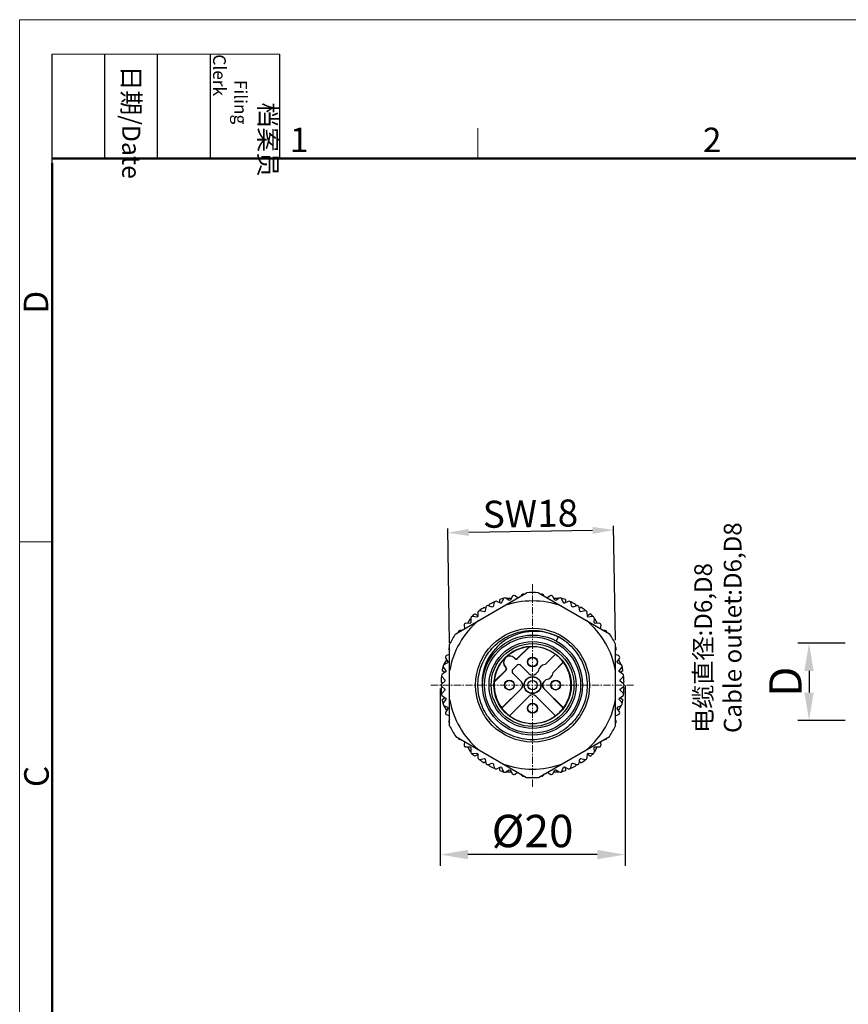
# Model space of a CAD drawing. Units: inches. Extents: x 11 to 1062, y 29 to 390.
# Drawn here: x 765 to 855, y 284 to 390 of the extents above; entities that cross this region are included whole.
import ezdxf

# ---------------------------------------------------------------- set-up
doc = ezdxf.new("R2010")
doc.units = ezdxf.units.IN
doc.header["$MEASUREMENT"] = 0
doc.linetypes.add('CENTER', pattern=[2, 1.25, -0.25, 0.25, -0.25])
doc.layers.get('0').update_dxf_attribs({"lineweight": 30})
for name, color, linetype, lineweight in [('CEN', 1, 'CENTER', 15), ('DIM', 3, 'Continuous', 15), ('图框', 7, 'Continuous', 20), ('打标文字', 3, 'Continuous', 20)]:
    doc.layers.add(name, color=color, linetype=linetype, lineweight=lineweight)
doc.styles.add('Romans字体', font='romans.shx', dxfattribs={"width": 0.75})
doc.styles.get("Standard").update_dxf_attribs({"font": 'simfang_0.ttf', "width": 0.75})
doc.dimstyles.new('01', dxfattribs={"dimtxt": 3.5, "dimasz": 3, "dimexe": 1.2, "dimexo": 0.2, "dimgap": 0.8, "dimtad": 1, "dimdec": 1, "dimdsep": 46, "dimtxsty": 'Romans字体', "dimcen": 0, "dimclrd": 1, "dimclre": 6, "dimclrt": 4, "dimazin": 2, "dimtfac": 1, "dimtdec": 1, "dimtofl": 0, "dimtmove": 0, "dimatfit": 3, "dimfxl": 1, "dimtolj": 1, "dimtzin": 0, "dimarcsym": 0})
doc.dimstyles.new('02', dxfattribs={"dimscale": 0.65, "dimtxt": 3, "dimasz": 3, "dimexe": 1, "dimexo": 1, "dimgap": 0.8, "dimtad": 1, "dimdsep": 46, "dimtxsty": 'Standard', "dimcen": 0, "dimclrd": 1, "dimclre": 6, "dimclrt": 4, "dimazin": 2, "dimtp": 0.01, "dimtm": 1e-09, "dimtfac": 0.7, "dimtofl": 0, "dimtmove": 0, "dimatfit": 3, "dimfxl": 1, "dimtolj": 1, "dimarcsym": 0})

# ---------------------------------------------------------------- blocks, each defined once
blk = doc.blocks.new('A4图框-NEW')
at = {"layer": '图框', "color": 1, "lineweight": 18}
for q in [(833.41, 480.53), (1130.41, 690.53)]:
    blk.add_line((833.41, 690.53), q, dxfattribs=at)
at = {"layer": '图框', "lineweight": -3}
for p, q in [((836.91, 675.02), (836.91, 686.79)), ((842.62, 675.53), (842.62, 686.79)), ((848.33, 675.53), (848.33, 686.79)), ((854.05, 675.53), (854.05, 686.79)), ((861.54, 675.53), (861.54, 686.79)), ((842.62, 675.53), (842.62, 685.02)), ((848.33, 675.53), (848.33, 685.02)), ((854.05, 675.53), (854.05, 685.02)), ((836.91, 675.02), (836.91, 684.5))]:
    blk.add_line(p, q, dxfattribs=at)
at = {"layer": '图框', "lineweight": 18}
blk.add_line((836.91, 686.79), (861.54, 686.79), dxfattribs=at)
at = {"layer": '图框', "color": 6}
for p, q in [((882.95, 678.8), (882.95, 675.53)), ((836.91, 634.07), (833.41, 634.07))]:
    blk.add_line(p, q, dxfattribs=at)
at = {"layer": '图框', "lineweight": 50}
for p, q in [((836.91, 675.53), (1126.93, 675.53)), ((836.91, 484.02), (836.91, 675.02))]:
    blk.add_line(p, q, dxfattribs=at)
at = {"layer": '图框', "char_height": 1.959, "width": 11.2554, "attachment_point": 4, "rotation": 270}
for s, insert in [('\\pi2.66459;{\\fSimSun|b0|i0|c134|p2;档案员\\fFangSong_GB2312|b0|i0|c134|p49;\\H0.7x;\\P\\pi1.41587;\\Fromans|c134;Filing Clerk\\fFangSong_GB2312|b0|i0|c134|p49; }', (857.79, 686.79)), ('\\pi0.63465;{\\fSimSun|b0|i0|c134|p2;日期\\Fromans|c134;/Date}', (845.48, 686.79))]:
    blk.add_mtext(s, dxfattribs=dict(at, insert=insert))
at = {"layer": '图框', "color": 6, "char_height": 2.65, "width": 2.5579, "attachment_point": 1, "style": 'Romans字体'}
for s, insert in [('1', (862.63, 678.86)), ('2', (907.3, 678.86))]:
    blk.add_mtext(s, dxfattribs=dict(at, insert=insert))
at = {"layer": '图框', "color": 6, "char_height": 2.65, "width": 2.5579, "attachment_point": 1, "rotation": 90, "style": 'Romans字体'}
for s, insert in [('D', (833.85, 658.73)), ('C', (833.9, 607.55))]:
    blk.add_mtext(s, dxfattribs=dict(at, insert=insert))
blk = doc.blocks.new('*D3')
at = {"layer": 'Defpoints', "color": 0, "transparency": 16777216}
for p in [(854.57, 322.83), (850.47, 314.48), (854.57, 314.48)]:
    blk.add_point(p, dxfattribs=at)
at = {"layer": 'DIM', "color": 6, "lineweight": -2, "transparency": 16777216}
for p, q in [((854.37, 322.83), (849.27, 322.83)), ((854.37, 314.48), (849.27, 314.48))]:
    blk.add_line(p, q, dxfattribs=at)
at = {"layer": 'DIM', "color": 1, "lineweight": -2, "transparency": 16777216}
blk.add_line((850.47, 319.83), (850.47, 317.48), dxfattribs=at)
at = {"layer": 'DIM', "color": 1, "transparency": 16777216}
for points in [[(849.97, 319.83), (850.97, 319.83), (850.47, 322.83)], [(849.97, 317.48), (850.97, 317.48), (850.47, 314.48)]]:
    blk.add_solid(points, dxfattribs=at)
at = {"layer": 'DIM', "color": 4, "transparency": 16777216, "insert": (847.92, 318.66), "char_height": 3.5, "attachment_point": 5, "rotation": 90, "style": 'Romans字体'}
blk.add_mtext('\\A1;D', dxfattribs=at)
blk = doc.blocks.new('*D6')
at = {"color": 6, "lineweight": -2, "transparency": 16777216}
for p, q in [((810.57, 317.93), (810.57, 298.77)), ((830.57, 318.27), (830.57, 298.77))]:
    blk.add_line(p, q, dxfattribs=at)
at = {"color": 1, "lineweight": -2, "transparency": 16777216}
blk.add_line((827.57, 299.97), (813.57, 299.97), dxfattribs=at)
at = {"color": 1, "transparency": 16777216}
for points in [[(813.57, 300.47), (813.57, 299.47), (810.57, 299.97)], [(827.57, 300.47), (827.57, 299.47), (830.57, 299.97)]]:
    blk.add_solid(points, dxfattribs=at)
at = {"layer": 'Defpoints', "color": 0, "transparency": 16777216}
for p in [(830.57, 318.47), (810.57, 318.13), (810.57, 299.97)]:
    blk.add_point(p, dxfattribs=at)
at = {"color": 4, "lineweight": 5, "transparency": 16777216, "insert": (820.57, 302.52), "char_height": 3.5, "attachment_point": 5, "style": 'Romans字体'}
blk.add_mtext('\\A1;{\\fISOCPEUR|b0|i0|c0|p34;%%C}20', dxfattribs=at)
blk = doc.blocks.new('*D8')
at = {"layer": 'Defpoints', "color": 0, "transparency": 16777216}
for p in [(811.4, 334.77), (829.54, 322.72), (811.6, 322.42)]:
    blk.add_point(p, dxfattribs=at)
at = {"layer": 'DIM', "color": 6, "lineweight": -2, "transparency": 16777216}
for p, q in [((829.53, 323.17), (829.33, 335.52)), ((811.59, 322.88), (811.39, 335.23))]:
    blk.add_line(p, q, dxfattribs=at)
at = {"layer": 'DIM', "color": 1, "lineweight": -2, "transparency": 16777216}
blk.add_line((827.06, 335.03), (813.67, 334.81), dxfattribs=at)
at = {"layer": 'DIM', "color": 1, "transparency": 16777216}
for points in [[(827.06, 335.41), (827.07, 334.65), (829.34, 335.07)], [(813.67, 335.19), (813.68, 334.43), (811.4, 334.77)]]:
    blk.add_solid(points, dxfattribs=at)
at = {"layer": 'DIM', "color": 4, "lineweight": 9, "transparency": 16777216, "insert": (820.34, 336.84), "char_height": 2.925, "attachment_point": 5, "rotation": 0.9401, "style": 'Romans字体'}
blk.add_mtext('\\A1;SW18', dxfattribs=at)

msp = doc.modelspace()

# ---------------------------------------------------------------- linework, layer by layer
at = {"lineweight": 30}
for p, q in [((812.256, 323.857), (819.912, 328.277)), ((818.956, 327.725), (818.676, 327.944)), ((819.389, 328.057), (819.299, 327.923)), ((821.226, 328.277), (828.882, 323.857)), ((821.84, 327.923), (821.749, 328.057)), ((822.463, 327.944), (822.182, 327.725)), ((816.203, 326.736), (815.788, 326.887)), ((815.918, 326.84), (815.893, 327.025)), ((816.432, 327.215), (816.31, 326.79)), ((816.446, 327.299), (816.466, 327.279)), ((817.109, 327.146), (816.712, 327.34)), ((817.026, 327.186), (817.024, 327.542)), ((817.386, 327.599), (817.221, 327.189)), ((817.678, 327.699), (818.279, 327.699)), ((818.053, 327.459), (817.678, 327.693)), ((818.376, 327.88), (818.168, 327.49)), ((822.97, 327.49), (822.763, 327.88)), ((822.859, 327.699), (823.461, 327.699)), ((823.461, 327.693), (823.086, 327.459)), ((823.918, 327.189), (823.752, 327.599)), ((824.427, 327.34), (824.03, 327.146)), ((824.115, 327.542), (824.113, 327.186)), ((824.672, 327.279), (824.693, 327.299)), ((824.829, 326.79), (824.707, 327.215)), ((825.351, 326.887), (824.935, 326.736)), ((825.245, 327.025), (825.221, 326.84)), ((814.337, 325.991), (814.644, 325.811)), ((814.668, 326.16), (814.637, 325.719)), ((814.844, 326.342), (814.836, 326.37)), ((815.345, 326.233), (814.916, 326.34)), ((815.35, 326.711), (815.498, 326.597)), ((815.522, 326.734), (815.445, 326.298)), ((825.693, 326.298), (825.616, 326.734)), ((825.64, 326.597), (825.788, 326.711)), ((826.222, 326.34), (825.793, 326.233)), ((826.302, 326.37), (826.295, 326.342)), ((826.501, 325.719), (826.47, 326.16)), ((826.495, 325.811), (826.802, 325.991)), ((813.163, 324.761), (813.212, 324.409)), ((813.809, 324.974), (813.368, 324.989)), ((813.574, 324.982), (813.874, 325.503)), ((813.879, 325.5), (813.894, 325.058)), ((814.544, 325.644), (814.106, 325.705)), ((827.032, 325.705), (826.594, 325.644)), ((827.244, 325.058), (827.26, 325.5)), ((827.264, 325.503), (827.565, 324.982)), ((827.771, 324.989), (827.329, 324.974)), ((827.926, 324.409), (827.976, 324.761)), ((812.87, 324.211), (812.708, 324.2)), ((828.431, 324.2), (828.269, 324.211)), ((811.599, 313.878), (811.599, 322.719)), ((829.539, 313.878), (829.539, 322.719)), ((811.599, 321.615), (811.269, 321.481)), ((811.528, 322.156), (811.599, 322.01)), ((829.539, 322.01), (829.61, 322.156)), ((829.869, 321.481), (829.539, 321.615)), ((810.983, 320.494), (811.284, 321.015)), ((811.378, 320.699), (810.987, 320.492)), ((811.174, 321.19), (811.409, 320.815)), ((829.73, 320.815), (829.964, 321.19)), ((830.151, 320.492), (829.761, 320.699)), ((829.855, 321.015), (830.156, 320.494)), ((811.1, 319.674), (810.791, 319.85)), ((811.177, 319.725), (810.81, 319.478)), ((810.924, 320.192), (811.196, 319.844)), ((829.943, 319.844), (830.215, 320.192)), ((830.328, 319.478), (829.961, 319.725)), ((830.347, 319.85), (830.038, 319.674)), ((810.847, 318.541), (810.674, 318.612)), ((810.713, 319.228), (810.741, 319.235)), ((811.079, 318.736), (810.741, 318.452)), ((810.778, 319.174), (811.086, 318.856)), ((830.053, 318.856), (830.36, 319.174)), ((830.398, 318.452), (830.059, 318.736)), ((830.464, 318.612), (830.292, 318.541)), ((830.398, 319.235), (830.425, 319.228)), ((810.674, 317.985), (810.847, 318.056)), ((810.741, 317.362), (810.713, 317.37)), ((810.741, 318.145), (811.079, 317.861)), ((811.086, 317.742), (810.778, 317.424)), ((830.36, 317.424), (830.053, 317.742)), ((830.059, 317.861), (830.398, 318.145)), ((830.292, 318.056), (830.464, 317.985)), ((830.425, 317.37), (830.398, 317.362)), ((810.791, 316.747), (811.1, 316.923)), ((810.81, 317.119), (811.177, 316.872)), ((811.196, 316.753), (810.924, 316.405)), ((830.215, 316.405), (829.943, 316.753)), ((829.961, 316.872), (830.328, 317.119)), ((830.038, 316.923), (830.347, 316.747)), ((811.284, 315.582), (810.983, 316.103)), ((810.987, 316.105), (811.378, 315.898)), ((811.409, 315.782), (811.174, 315.407)), ((829.964, 315.407), (829.73, 315.782)), ((829.761, 315.898), (830.151, 316.105)), ((830.156, 316.103), (829.855, 315.582)), ((811.269, 315.116), (811.599, 314.982)), ((811.599, 314.587), (811.528, 314.441)), ((829.539, 314.982), (829.869, 315.116)), ((829.61, 314.441), (829.539, 314.587)), ((812.256, 312.74), (819.912, 308.32)), ((812.708, 312.398), (812.87, 312.386)), ((813.212, 312.188), (813.163, 311.836)), ((821.226, 308.32), (828.882, 312.74)), ((827.976, 311.836), (827.926, 312.188)), ((828.269, 312.386), (828.431, 312.398)), ((813.368, 311.608), (813.809, 311.624)), ((813.874, 311.094), (813.574, 311.615)), ((813.894, 311.539), (813.879, 311.097)), ((814.106, 310.892), (814.544, 310.954)), ((826.594, 310.954), (827.032, 310.892)), ((827.26, 311.097), (827.244, 311.539)), ((827.565, 311.615), (827.264, 311.094)), ((827.329, 311.624), (827.771, 311.608)), ((814.644, 310.786), (814.337, 310.606)), ((814.637, 310.878), (814.668, 310.437)), ((814.836, 310.227), (814.844, 310.255)), ((814.916, 310.257), (815.345, 310.364)), ((815.498, 310), (815.35, 309.886)), ((815.445, 310.299), (815.522, 309.863)), ((815.788, 309.71), (816.203, 309.861)), ((824.935, 309.861), (825.351, 309.71)), ((825.616, 309.863), (825.693, 310.299)), ((825.788, 309.886), (825.64, 310)), ((825.793, 310.364), (826.222, 310.257)), ((826.295, 310.255), (826.302, 310.227)), ((826.47, 310.437), (826.501, 310.878)), ((826.802, 310.606), (826.495, 310.786)), ((815.893, 309.572), (815.918, 309.758)), ((816.31, 309.807), (816.432, 309.382)), ((816.466, 309.319), (816.446, 309.298)), ((816.712, 309.257), (817.109, 309.451)), ((817.024, 309.055), (817.026, 309.411)), ((817.221, 309.408), (817.386, 308.998)), ((817.678, 308.904), (818.053, 309.138)), ((818.279, 308.899), (817.678, 308.899)), ((818.168, 309.107), (818.376, 308.717)), ((818.676, 308.653), (818.956, 308.872)), ((822.182, 308.872), (822.463, 308.653)), ((822.763, 308.717), (822.97, 309.107)), ((823.461, 308.899), (822.859, 308.899)), ((823.086, 309.138), (823.461, 308.904)), ((823.752, 308.998), (823.918, 309.408)), ((824.03, 309.451), (824.427, 309.257)), ((824.113, 309.411), (824.115, 309.055)), ((824.693, 309.298), (824.672, 309.319)), ((824.707, 309.382), (824.829, 309.807)), ((825.221, 309.758), (825.245, 309.572)), ((819.299, 308.674), (819.389, 308.54)), ((821.749, 308.54), (821.84, 308.674))]:
    msp.add_line(p, q, dxfattribs=at)
at = {"color": 7, "linetype": 'Continuous', "lineweight": 30}
for p, q in [((823.138, 323.059), (823.375, 323.499)), ((818.943, 321.198), (820.155, 322.41)), ((820.169, 322.381), (818.943, 321.156)), ((820.169, 322.381), (820.155, 322.41)), ((821.931, 320.511), (823.047, 321.628)), ((823.047, 321.625), (821.933, 320.511)), ((818.583, 321.233), (818.604, 321.254)), ((818.66, 321.156), (818.583, 321.233)), ((818.604, 321.254), (818.66, 321.198)), ((818.66, 321.156), (818.66, 321.198)), ((818.943, 321.198), (818.943, 321.156)), ((822.782, 319.663), (823.896, 320.777)), ((823.898, 320.777), (822.782, 319.66)), ((816.457, 318.712), (817.67, 319.925)), ((817.712, 319.925), (816.486, 318.699)), ((817.614, 320.264), (817.635, 320.285)), ((817.67, 320.208), (817.614, 320.264)), ((817.635, 320.285), (817.712, 320.208)), ((817.67, 320.208), (817.712, 320.208)), ((817.712, 319.925), (817.67, 319.925)), ((818.447, 319.997), (818.871, 320.421)), ((819.366, 318.651), (818.447, 319.57)), ((818.872, 320.42), (818.448, 319.996)), ((818.448, 319.571), (819.367, 318.652)), ((820.216, 319.501), (819.296, 320.42)), ((819.298, 320.421), (820.217, 319.502)), ((820.921, 319.502), (821.185, 319.765)), ((821.185, 319.763), (820.923, 319.501)), ((816.457, 318.712), (816.486, 318.699)), ((821.772, 318.651), (821.771, 318.652)), ((822.036, 318.915), (821.772, 318.651)), ((815.109, 318.299), (815.159, 318.299)), ((817.24, 315.821), (819.366, 317.946)), ((819.367, 317.945), (817.242, 315.82)), ((821.771, 317.945), (821.772, 317.946)), ((823.896, 315.82), (821.771, 317.945)), ((821.772, 317.946), (823.898, 315.821)), ((818.091, 314.972), (820.216, 317.096)), ((820.217, 317.095), (818.091, 314.97)), ((820.216, 317.096), (820.217, 317.095)), ((820.922, 317.095), (820.923, 317.096)), ((823.047, 314.97), (820.922, 317.095)), ((820.923, 317.096), (823.047, 314.972)), ((823.896, 315.82), (823.898, 315.821))]:
    msp.add_line(p, q, dxfattribs=at)
for centre, radius in [((820.569, 318.299), 6.16), ((820.569, 318.299), 5.41), ((820.569, 318.299), 5.2), ((820.569, 318.299), 4.7), ((820.569, 318.299), 4.481), ((820.569, 318.299), 4.18), ((820.569, 320.799), 0.535), ((820.569, 320.799), 0.5), ((818.069, 318.299), 0.535), ((818.069, 318.299), 0.5), ((820.569, 318.299), 0.915), ((820.569, 318.299), 0.895), ((820.569, 318.299), 0.89), ((820.569, 318.299), 0.5), ((823.069, 318.299), 0.535), ((823.069, 318.299), 0.5), ((820.569, 315.799), 0.535), ((820.569, 315.799), 0.5)]:
    msp.add_circle(centre, radius, dxfattribs=at)
at = {"lineweight": 30}
for centre, radius, start, end in [((818.552, 327.787), 0.2, 52, 152), ((819.555, 327.945), 0.2, 63.78496, 146), ((820.569, 318.299), 10, 86.23351, 93.76649), ((821.583, 327.945), 0.2, 34, 116.21504), ((822.586, 327.787), 0.2, 28, 128), ((815.719, 326.699), 0.2, 70, 170), ((820.569, 318.299), 9.9, 114.61541, 118.18459), ((816.624, 327.16), 0.2, 64, 164), ((820.569, 318.299), 9.9, 108.28732, 110.98459), ((820.569, 318.299), 9.5, 110.63867, 111.36133), ((817.572, 327.524), 0.2, 58, 158), ((820.569, 318.299), 9.101, 69.74561, 110.25439), ((820.569, 318.299), 9.5, 104.63867, 105.36133), ((820.569, 318.299), 9.5, 74.63867, 75.36133), ((823.567, 327.524), 0.2, 22, 122), ((820.569, 318.299), 9.9, 69.01541, 71.71268), ((820.569, 318.299), 9.5, 68.63867, 69.36133), ((824.515, 327.16), 0.2, 16, 116), ((820.569, 318.299), 9.9, 61.81541, 65.38459), ((825.419, 326.699), 0.2, 10, 110), ((820.569, 318.299), 9.9, 129.01541, 131.71268), ((814.868, 326.146), 0.2, 76, 176), ((820.569, 318.299), 9.9, 121.81541, 125.38459), ((820.569, 318.299), 9.5, 122.63867, 123.36133), ((820.569, 318.299), 9.5, 116.63867, 117.36133), ((820.569, 318.299), 9.5, 62.63867, 63.36133), ((820.569, 318.299), 9.5, 56.63867, 57.36133), ((820.569, 318.299), 9.9, 54.61541, 58.18459), ((826.271, 326.146), 0.2, 4, 104), ((820.569, 318.299), 9.9, 48.28732, 50.98459), ((820.569, 318.299), 9.101, 129.74561, 170.25439), ((813.361, 324.789), 0.2, 88, 188), ((820.569, 318.299), 9.5, 134.63867, 135.36133), ((814.079, 325.507), 0.2, 82, 182), ((820.569, 318.299), 9.5, 128.63867, 129.36133), ((820.569, 318.299), 9.101, 9.74561, 50.25439), ((820.569, 318.299), 9.5, 50.63867, 51.36133), ((827.06, 325.507), 0.2, 358, 98), ((820.569, 318.299), 9.5, 44.63867, 45.36133), ((827.778, 324.789), 0.2, 352, 92), ((820.569, 318.299), 10, 146.23351, 153.76649), ((812.722, 324), 0.2, 94, 176.21504), ((828.417, 324), 0.2, 3.78496, 86), ((820.569, 318.299), 10, 26.23351, 33.76649), ((811.708, 322.244), 0.2, 123.78496, 206), ((829.431, 322.244), 0.2, 334, 56.21504), ((811.081, 320.315), 0.2, 118, 218), ((811.344, 321.296), 0.2, 112, 212), ((820.569, 318.299), 9.5, 164.63867, 165.36133), ((820.569, 318.299), 9.5, 14.63867, 15.36133), ((829.794, 321.296), 0.2, 328, 68), ((830.057, 320.315), 0.2, 322, 62), ((810.922, 319.312), 0.2, 124, 224), ((820.569, 318.299), 9.9, 168.28732, 170.98459), ((820.569, 318.299), 9.5, 170.63867, 171.36133), ((820.569, 318.299), 9.5, 8.63867, 9.36133), ((820.569, 318.299), 9.9, 9.01541, 11.71268), ((830.216, 319.312), 0.2, 316, 56), ((810.869, 318.299), 0.2, 130, 230), ((820.569, 318.299), 9.9, 174.61541, 178.18459), ((820.569, 318.299), 9.5, 176.63867, 177.36133), ((820.569, 318.299), 9.5, 2.63867, 3.36133), ((830.269, 318.299), 0.2, 310, 50), ((820.569, 318.299), 9.9, 1.81541, 5.38459), ((820.569, 318.299), 9.9, 181.81541, 185.38459), ((810.922, 317.285), 0.2, 136, 236), ((820.569, 318.299), 9.5, 182.63867, 183.36133), ((820.569, 318.299), 9.5, 356.63867, 357.36133), ((830.216, 317.285), 0.2, 304, 44), ((820.569, 318.299), 9.9, 354.61541, 358.18459), ((820.569, 318.299), 9.9, 189.01541, 191.71268), ((811.081, 316.282), 0.2, 142, 242), ((820.569, 318.299), 9.5, 188.63867, 189.36133), ((820.569, 318.299), 9.101, 189.74561, 230.25439), ((820.569, 318.299), 9.101, 309.74561, 350.25439), ((820.569, 318.299), 9.5, 350.63867, 351.36133), ((830.057, 316.282), 0.2, 298, 38), ((820.569, 318.299), 9.9, 348.28732, 350.98459), ((811.344, 315.301), 0.2, 148, 248), ((820.569, 318.299), 9.5, 194.63867, 195.36133), ((820.569, 318.299), 9.5, 344.63867, 345.36133), ((829.794, 315.301), 0.2, 292, 32), ((811.708, 314.353), 0.2, 154, 236.21504), ((829.431, 314.353), 0.2, 303.78496, 26), ((820.569, 318.299), 10, 206.23351, 213.76649), ((820.569, 318.299), 10, 326.23351, 333.76649), ((812.722, 312.597), 0.2, 183.78496, 266), ((828.417, 312.597), 0.2, 274, 356.21504), ((813.361, 311.808), 0.2, 172, 272), ((820.569, 318.299), 9.5, 224.63867, 225.36133), ((814.079, 311.09), 0.2, 178, 278), ((820.569, 318.299), 9.9, 228.28732, 230.98459), ((820.569, 318.299), 9.5, 230.63867, 231.36133), ((820.569, 318.299), 9.5, 308.63867, 309.36133), ((820.569, 318.299), 9.9, 309.01541, 311.71268), ((827.06, 311.09), 0.2, 262, 2), ((820.569, 318.299), 9.5, 314.63867, 315.36133), ((827.778, 311.808), 0.2, 268, 8), ((814.868, 310.451), 0.2, 184, 284), ((820.569, 318.299), 9.9, 234.61541, 238.18459), ((820.569, 318.299), 9.5, 236.63867, 237.36133), ((815.719, 309.898), 0.2, 190, 290), ((820.569, 318.299), 9.5, 242.63867, 243.36133), ((820.569, 318.299), 9.5, 296.63867, 297.36133), ((825.419, 309.898), 0.2, 250, 350), ((820.569, 318.299), 9.5, 302.63867, 303.36133), ((820.569, 318.299), 9.9, 301.81541, 305.38459), ((826.271, 310.451), 0.2, 256, 356), ((820.569, 318.299), 9.9, 241.81541, 245.38459), ((816.624, 309.437), 0.2, 196, 296), ((820.569, 318.299), 9.9, 249.01541, 251.71268), ((820.569, 318.299), 9.5, 248.63867, 249.36133), ((817.572, 309.073), 0.2, 202, 302), ((820.569, 318.299), 9.101, 249.74561, 290.25439), ((820.569, 318.299), 9.5, 254.63867, 255.36133), ((820.569, 318.299), 9.5, 284.63867, 285.36133), ((823.567, 309.073), 0.2, 238, 338), ((820.569, 318.299), 9.9, 288.28732, 290.98459), ((820.569, 318.299), 9.5, 290.63867, 291.36133), ((824.515, 309.437), 0.2, 244, 344), ((820.569, 318.299), 9.9, 294.61541, 298.18459), ((818.552, 308.811), 0.2, 208, 308), ((819.555, 308.652), 0.2, 214, 296.21504), ((820.569, 318.299), 10, 266.23351, 273.76649), ((821.583, 308.652), 0.2, 243.78496, 326), ((822.586, 308.811), 0.2, 232, 332)]:
    msp.add_arc(centre, radius, start, end, dxfattribs=at)
at = {"color": 7, "linetype": 'Continuous', "lineweight": 30}
for centre, radius, start, end in [((820.584, 318.317), 5.886, 54.25347, 61.69074), ((820.589, 318.32), 5.88, 47.87542, 54.27748), ((820.569, 318.299), 4.18, 93.92335, 176.07665), ((820.297, 322.269), 0.2, 93.92087, 135.00249), ((820.569, 318.299), 4.15, 53.33721, 93.76237), ((820.569, 318.299), 4.148, 36.68362, 53.31638), ((818.109, 320.759), 0.7, 45, 225), ((818.109, 320.759), 0.67, 45, 225), ((819.084, 320.208), 0.302, 45, 135), ((819.084, 320.208), 0.3, 45, 135), ((821.983, 319.713), 0.8, 93.77972, 176.24183), ((820.569, 318.299), 4.15, 323.3368, 36.66279), ((818.66, 319.783), 0.302, 135, 225), ((818.66, 319.783), 0.3, 135, 225), ((820.569, 319.854), 0.5, 225, 315), ((820.569, 319.854), 0.498, 225, 315), ((821.983, 319.713), 0.8, 273.77972, 356.22028), ((820.569, 318.299), 4.15, 176.23763, 216.66279), ((816.628, 318.558), 0.2, 134.99756, 176.24007), ((819.014, 318.299), 0.498, 315, 45), ((819.014, 318.299), 0.5, 315, 45), ((822.125, 318.299), 0.5, 135, 225), ((822.125, 318.299), 0.498, 135, 225), ((820.569, 316.743), 0.5, 45, 135), ((820.569, 316.743), 0.498, 45, 135), ((820.569, 318.299), 4.148, 216.68362, 233.31638), ((820.569, 318.299), 4.148, 306.68403, 323.31597), ((820.547, 318.276), 5.878, 224.15874, 230.56305), ((820.569, 318.299), 4.15, 233.33721, 306.6632), ((820.569, 318.304), 5.914, 230.57206, 237.97452)]:
    msp.add_arc(centre, radius, start, end, dxfattribs=at)
for centre, major_axis, start_param, end_param in [((818.801, 321.339), (0, 0.2), -3.9269908, -2.3561945), ((818.801, 321.297), (0, -0.2), -0.7853982, 0.7853921), ((817.529, 320.066), (0.2, 0), -0.7853921, 0.7853982), ((817.571, 320.066), (-0.2, 0), 8.6393859, 10.2101761)]:
    msp.add_ellipse(centre, major_axis=major_axis, ratio=0.9999878, start_param=start_param, end_param=end_param, dxfattribs=at)
for points, knots in [([(816.33, 314.181), (816.088, 314.43), (815.646, 314.974), (815.139, 315.892), (814.799, 316.884), (814.64, 317.922), (814.667, 318.97), (814.877, 319.998), (815.264, 320.974), (815.818, 321.865), (816.52, 322.645), (817.347, 323.29), (818.276, 323.779), (819.276, 324.096), (820.316, 324.233), (821.364, 324.186), (822.387, 323.954), (823.032, 323.681), (823.34, 323.518)], [0, 0, 0, 0, 0.0624986, 0.1249992, 0.1875008, 0.2499996, 0.3124988, 0.3750001, 0.4375008, 0.4999993, 0.5624995, 0.6250012, 0.6875005, 0.7499994, 0.8125005, 0.8750017, 0.9375002, 1, 1, 1, 1]), ([(823.375, 323.5), (822.499, 323.931), (820.463, 324.361), (817.494, 323.41), (815.473, 321.118), (815.074, 319.201), (815.109, 318.299)], [0, 0, 0, 0, 0.2399986, 0.499999, 0.7599994, 1, 1, 1, 1]), ([(824.533, 322.682), (824.804, 322.437), (825.3, 321.896), (825.882, 320.963), (826.283, 319.938), (826.487, 318.857), (826.488, 317.757), (826.287, 316.675), (825.89, 315.649), (825.31, 314.714), (824.568, 313.902), (823.69, 313.24), (822.704, 312.752), (821.645, 312.454), (820.549, 312.355), (819.636, 312.443), (818.926, 312.613), (818.234, 312.849), (817.742, 313.097), (817.433, 313.29)], [0, 0, 0, 0, 0.0624942, 0.1249902, 0.1874877, 0.2499825, 0.3124775, 0.3749747, 0.4374708, 0.4999652, 0.5624616, 0.6249589, 0.6874533, 0.7499487, 0.8124461, 0.8749416, 0.9062224, 0.9375032, 1, 1, 1, 1]), ([(820.169, 322.381), (820.185, 322.398), (820.226, 322.426), (820.273, 322.438), (820.297, 322.44)], [0, 0, 0, 0, 0.5000069, 1, 1, 1, 1]), ([(816.457, 318.712), (816.441, 318.695), (816.413, 318.655), (816.401, 318.608), (816.399, 318.585)], [0, 0, 0, 0, 0.4999935, 1, 1, 1, 1])]:
    msp.add_open_spline(points, degree=3, knots=knots, dxfattribs=at)
for points in [[(820.283, 322.468), (820.288, 322.459), (820.292, 322.449), (820.297, 322.44)], [(816.428, 318.571), (816.419, 318.576), (816.409, 318.58), (816.399, 318.584)]]:
    msp.add_open_spline(points, degree=3, dxfattribs=at)
at = {"layer": 'CEN', "lineweight": 5, "ltscale": 0.621977}
for p, q in [((820.569, 307.299), (820.569, 329.299)), ((809.569, 318.299), (831.569, 318.299))]:
    msp.add_line(p, q, dxfattribs=at)

# ---------------------------------------------------------------- block references
at = {"layer": 'DIM'}
msp.add_blockref('A4图框-NEW', (-68.31, -300.281), dxfattribs=at)

# ---------------------------------------------------------------- texts
at = {"layer": '打标文字', "color": 3, "insert": (838.065, 313.119), "char_height": 1.91299, "width": 124.16277, "attachment_point": 1, "rotation": 90, "style": 'Romans字体'}
msp.add_mtext('{\\fSimSun|b0|i0|c134|p2;电缆直径\\fSimSun|b0|i0|c0|p2;:}D6,D8\\PCable outlet:D6,D8', dxfattribs=at)

# ---------------------------------------------------------------- dimensions: what is measured, and where the dimension line sits
at = {"lineweight": 5}
dim = msp.add_linear_dim(base=(810.571, 299.975), p1=(830.568, 318.47), p2=(810.571, 318.128), text='{\\fISOCPEUR|b0|i0|c0|p34;%%C}<>', dimstyle='01', dxfattribs=at)
dim.commit()
dim.dimension.update_dxf_attribs({"geometry": '*D6', "text_midpoint": (820.569, 299.975), "dimtype": 160})
at = {"layer": 'DIM', "lineweight": 9}
dim = msp.add_linear_dim(base=(811.399, 334.774), p1=(829.539, 322.719), p2=(811.602, 322.425), angle=0.94011, text='SW18', dimstyle='02', override={"dimtxt": 4.5, "dimasz": 3.5, "dimexe": 0.69965, "dimexo": 0.69965, "dimgap": 0.69965, "dimtxsty": 'Romans字体'}, dxfattribs=at)
dim.commit()
dim.dimension.update_dxf_attribs({"geometry": '*D8', "text_midpoint": (820.368, 334.921), "dimtype": 160})
at = {"layer": 'DIM'}
dim = msp.add_linear_dim(base=(850.469, 314.485), p1=(854.566, 322.827), p2=(854.566, 314.485), angle=90, text='D', dimstyle='01', dxfattribs=at)
dim.commit()
dim.dimension.update_dxf_attribs({"geometry": '*D3', "text_midpoint": (847.919, 318.656)})

doc.saveas('drawing.dxf')
